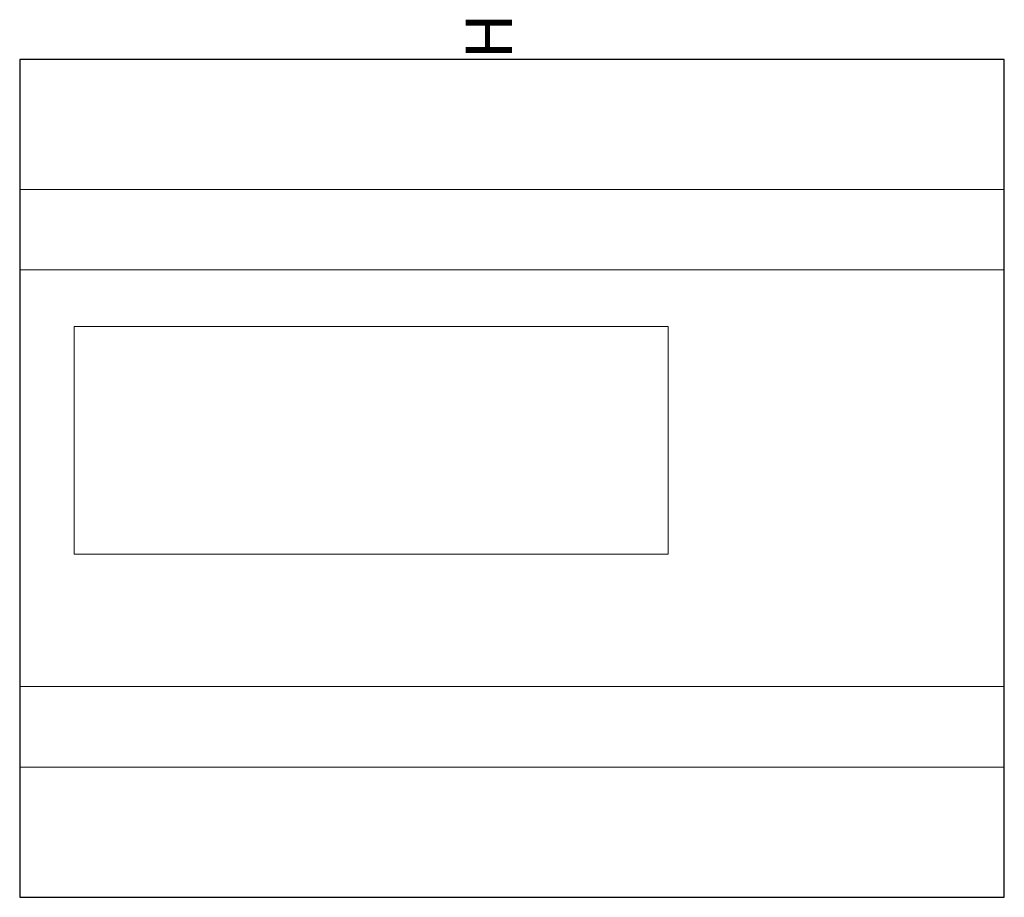
# Model space of a CAD drawing. Extents: x 0 to 106, y -68 to 27.
import ezdxf

# ---------------------------------------------------------------- set-up
doc = ezdxf.new("R2010")
doc.units = 0
for name, color, linetype in [('schrack-descr', 7, 'Continuous'), ('schrack-symbol', 7, 'Continuous'), ('schrack-terminal', 7, 'Continuous')]:
    doc.layers.add(name, color=color, linetype=linetype)
for name, color, linetype, lineweight in [('schrack-details', 4, 'Continuous', 5), ('schrack-others', 2, 'Continuous', 13), ('schrack-outline', 1, 'Continuous', 25)]:
    doc.layers.add(name, color=color, linetype=linetype, lineweight=lineweight)
doc.styles.add('styl', font='simplex_0.ttf')

# ---------------------------------------------------------------- blocks, each defined once
blk = doc.blocks.new('c_urna0345--_v')
at = {"layer": 'schrack-details'}
blk.add_lwpolyline([(5.87, -6.12), (70.02, -6.12), (70.02, -30.68), (5.87, -30.68)], close=True, dxfattribs=at)
at = {"layer": 'schrack-others'}
for p, q in [((0, 8.7), (106.3, 8.7)), ((0, 0), (106.3, 0)), ((0, -45), (106.3, -45)), ((0, -53.7), (106.3, -53.7))]:
    blk.add_line(p, q, dxfattribs=at)
at = {"layer": 'schrack-outline'}
for p, q in [((106.3, 22.75), (0, 22.75)), ((0, 22.75), (0, -67.75)), ((106.3, -67.75), (106.3, 22.75)), ((0, -67.75), (106.3, -67.75))]:
    blk.add_line(p, q, dxfattribs=at)
at = {"layer": 'schrack-descr', "style": 'styl'}
blk.add_attdef('DESCRIPTION', (-0.1, -75.2), '', height=1.7, dxfattribs=at)
at = {"layer": 'schrack-symbol', "style": 'styl'}
blk.add_attdef('SYMBOL', (53.15, 22.75), '', height=5, rotation=90, dxfattribs=at)
at = {"layer": 'schrack-terminal', "style": 'styl'}
for tag in ['TERMINAL2', 'TERMINAL']:
    blk.add_attdef(tag, (-0.12, -77.82), '', height=1.7, dxfattribs=at)

msp = doc.modelspace()

# ---------------------------------------------------------------- block references
ref = msp.add_blockref('c_urna0345--_v', (0, 0))
ref.add_attrib('SYMBOL', 'H', (53.15, 22.75), dxfattribs={"layer": 'schrack-symbol', "height": 5, "rotation": 90, "style": 'styl'})

doc.saveas('drawing.dxf')
